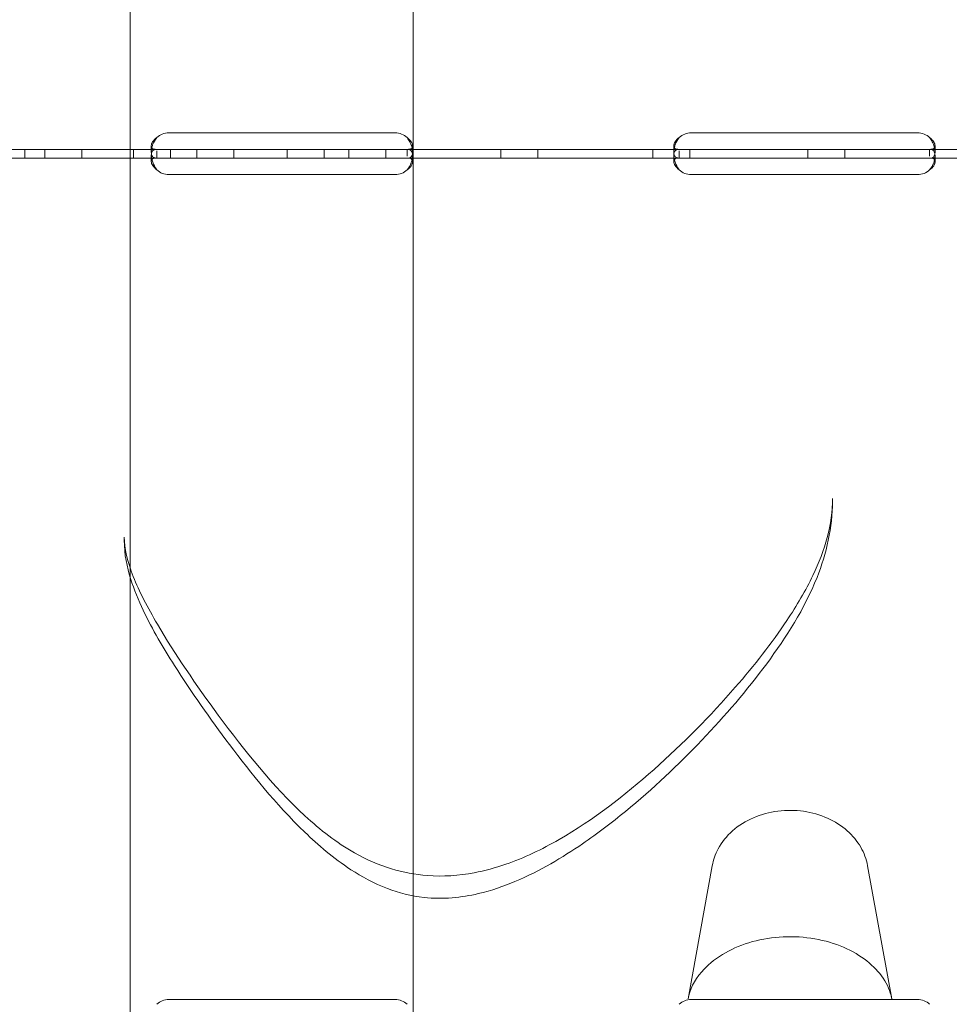
# Model space of a CAD drawing. Units: millimetres. Extents: x 74918 to 82496, y -195 to 3429.
# Drawn here: x 80318 to 80531, y 251 to 477 of the extents above; entities that cross this region are included whole.
import ezdxf

# ---------------------------------------------------------------- set-up
doc = ezdxf.new("R2010")
doc.units = ezdxf.units.MM

# ---------------------------------------------------------------- blocks, each defined once
blk = doc.blocks.new('A$C5DC9468D')
at = {"color": 0, "linetype": 'Continuous', "lineweight": 0, "extrusion": (0, 1, 0)}
for p, q in [((35912.51, 377.01), (35964.51, 377.01)), ((36032.51, 377.01), (36084.51, 377.01)), ((35909.76, 373.22), (35847.26, 373.22)), ((35879.45, 373.22), (35879.45, 371.22)), ((35884.07, 373.22), (35884.07, 371.22)), ((35892.57, 373.22), (35892.57, 371.22)), ((35904.42, 373.22), (35904.42, 371.22)), ((35908.51, 372.6), (35908.51, 374.01)), ((35909.76, 373.22), (35912.51, 373.22)), ((35912.51, 373.22), (35964.51, 373.22)), ((35912.92, 373.22), (35912.92, 371.22)), ((35918.97, 373.22), (35918.97, 371.22)), ((35927.47, 373.22), (35927.47, 371.22)), ((35939.69, 373.22), (35939.69, 371.22)), ((35948.19, 373.22), (35948.19, 371.22)), ((35953.87, 373.22), (35953.87, 371.22)), ((35962.37, 373.22), (35962.37, 371.22)), ((35964.51, 373.22), (35967.26, 373.22)), ((36029.76, 373.22), (35967.26, 373.22)), ((35967.26, 371.64), (35967.26, 373.22)), ((35968.51, 374), (35968.51, 372.59)), ((35988.77, 373.22), (35988.77, 371.22)), ((35997.27, 373.22), (35997.27, 371.22)), ((36023.67, 373.22), (36023.67, 371.22)), ((36028.51, 372.6), (36028.51, 374.01)), ((36029.76, 373.22), (36032.51, 373.22)), ((36032.17, 373.22), (36032.17, 371.22)), ((36032.51, 373.22), (36084.51, 373.22)), ((36059.26, 373.22), (36059.26, 371.22)), ((36067.76, 373.22), (36067.76, 371.22)), ((36084.51, 373.22), (36087.26, 373.22)), ((36143.51, 373.22), (36087.26, 373.22)), ((36087.26, 371.64), (36087.26, 373.22)), ((36088.51, 374), (36088.51, 372.59)), ((35909.76, 371.22), (35847.26, 371.22)), ((35908.51, 370.43), (35908.51, 371.85)), ((35909.76, 372.88), (35909.76, 371.22)), ((35909.76, 371.22), (35912.51, 371.22)), ((35912.51, 371.22), (35964.51, 371.22)), ((35964.51, 371.22), (35967.26, 371.22)), ((36029.76, 371.22), (35967.26, 371.22)), ((35968.51, 371.84), (35968.51, 370.42)), ((36028.51, 370.43), (36028.51, 371.85)), ((36029.76, 372.88), (36029.76, 371.22)), ((36029.76, 371.22), (36032.51, 371.22)), ((36032.51, 371.22), (36084.51, 371.22)), ((36084.51, 371.22), (36087.26, 371.22)), ((36143.51, 371.22), (36087.26, 371.22)), ((36088.51, 371.84), (36088.51, 370.42)), ((35964.51, 367.42), (35912.51, 367.42)), ((36084.51, 367.42), (36032.51, 367.42)), ((36064.94, 293.07), (36064.94, 292.37)), ((35902.3, 283.47), (35902.3, 284.17)), ((36037.34, 208.68), (36031.8, 178.12)), ((36073.02, 208.68), (36078.56, 178.12)), ((35912.51, 177.95), (35964.51, 177.95)), ((36032.51, 177.95), (36084.51, 177.95))]:
    blk.add_line(p, q, dxfattribs=at)
at = {"color": 0, "linetype": 'Continuous', "lineweight": 0}
for centre, start, end in [((35912.51, 373.01), 90, 133.4068), ((35964.51, 373.01), 46.5932, 90), ((36032.51, 373.01), 90, 133.4068), ((36084.51, 373.01), 46.5932, 90), ((35912.51, 371.42), 226.5932, 270), ((35964.51, 371.42), 270, 313.4068), ((36032.51, 371.42), 226.5932, 270), ((36084.51, 371.42), 270, 313.4068), ((35912.51, 173.95), 90, 133.4068), ((35964.51, 173.95), 46.5932, 90), ((36032.51, 173.95), 90, 133.4068), ((36084.51, 173.95), 46.5932, 90)]:
    blk.add_arc(centre, 4, start, end, dxfattribs=at)
for points, knots in [([(35903.68, 707.26), (35903.68, 693.35), (35903.68, 675.86), (35903.68, 623.19), (35903.68, 583.47), (35903.68, 502.51), (35903.68, 467.45), (35903.68, 408.98), (35903.68, 388.42), (35903.68, 335.85), (35903.68, 302.72), (35903.68, 211.55), (35903.68, 150.45), (35903.68, 9.19), (35903.68, -72.6), (35903.68, -157.66)], [-159.321284, -159.321284, -159.321284, -159.321284, -135.961253, -135.961253, -103.000949, -103.000949, -82.40076, -82.40076, -72.100665, -72.100665, -57.35025, -57.35025, -33.749588, -33.749588, -5.666865, -5.666865, -5.666865, -5.666865]), ([(35968.68, -157.66), (35968.68, -74.76), (35968.68, 5.04), (35968.68, 158.92), (35968.68, 232.78), (35968.68, 346.17), (35968.68, 389.5), (35968.68, 447.97), (35968.68, 466.48), (35968.68, 512.05), (35968.68, 537.57), (35968.68, 597.5), (35968.68, 628.02), (35968.68, 675.24), (35968.68, 693.11), (35968.68, 707.26)], [-159.133933, -159.133933, -159.133933, -159.133933, -131.767881, -131.767881, -103.00048, -103.00048, -82.400384, -82.400384, -72.100336, -72.100336, -55.620259, -55.620259, -29.252136, -29.252136, -5.480257, -5.480257, -5.480257, -5.480257]), ([(35909.76, 375.92), (35909.35, 375.62), (35909.03, 375.3), (35908.72, 374.8), (35908.64, 374.63), (35908.56, 374.39), (35908.55, 374.31), (35908.52, 374.16), (35908.51, 374.08), (35908.51, 373.87), (35908.54, 373.74), (35908.61, 373.59), (35908.65, 373.55), (35908.7, 373.49), (35908.72, 373.47), (35908.76, 373.44), (35908.77, 373.43), (35908.79, 373.42), (35908.79, 373.42), (35908.8, 373.41), (35908.8, 373.41), (35908.81, 373.4), (35908.81, 373.4), (35908.81, 373.4), (35908.81, 373.4), (35908.89, 373.35), (35909.01, 373.31), (35909.32, 373.24), (35909.52, 373.22), (35909.76, 373.22)], [0, 0, 0, 0, 0.25, 0.25, 0.375, 0.375, 0.4375, 0.4375, 0.5, 0.5, 0.625, 0.625, 0.6875, 0.6875, 0.71875, 0.71875, 0.734375, 0.734375, 0.742188, 0.742188, 0.746094, 0.746094, 0.748047, 0.748047, 0.75, 0.75, 0.875, 0.875, 1, 1, 1, 1]), ([(35909.76, 375.92), (35909.35, 375.4), (35909.03, 374.83), (35908.74, 374.03), (35908.68, 373.8), (35908.63, 373.58)], [0, 0, 0, 0, 0.25, 0.25, 0.3487473, 0.3487473, 0.3487473, 0.3487473]), ([(35968.4, 373.58), (35968.38, 373.65), (35968.36, 373.73), (35968.32, 373.88), (35968.29, 373.98), (35968.25, 374.1), (35968.23, 374.17), (35968.22, 374.2), (35968.22, 374.21), (35968.21, 374.22), (35968.21, 374.22), (35968.14, 374.44), (35968.02, 374.68), (35967.7, 375.24), (35967.5, 375.56), (35967.26, 375.92)], [0.6532396, 0.6532396, 0.6532396, 0.6532396, 0.6875, 0.6875, 0.71875, 0.734375, 0.7421875, 0.7460937, 0.7480469, 0.7480469, 0.75, 0.75, 0.875, 0.875, 1, 1, 1, 1]), ([(35967.26, 373.22), (35967.68, 373.22), (35967.99, 373.27), (35968.3, 373.46), (35968.38, 373.54), (35968.46, 373.69), (35968.48, 373.75), (35968.51, 373.87), (35968.51, 373.94), (35968.51, 374.15), (35968.49, 374.31), (35968.41, 374.54), (35968.38, 374.62), (35968.32, 374.75), (35968.3, 374.79), (35968.27, 374.85), (35968.26, 374.87), (35968.24, 374.9), (35968.23, 374.91), (35968.22, 374.92), (35968.22, 374.93), (35968.22, 374.93), (35968.22, 374.94), (35968.21, 374.94), (35968.21, 374.95), (35968.14, 375.07), (35968.02, 375.21), (35967.7, 375.53), (35967.5, 375.72), (35967.26, 375.92)], [0, 0, 0, 0, 0.25, 0.25, 0.375, 0.375, 0.4375, 0.4375, 0.5, 0.5, 0.625, 0.625, 0.6875, 0.6875, 0.71875, 0.71875, 0.734375, 0.734375, 0.742188, 0.742188, 0.746094, 0.746094, 0.748047, 0.748047, 0.75, 0.75, 0.875, 0.875, 1, 1, 1, 1]), ([(36029.76, 375.92), (36029.35, 375.62), (36029.03, 375.3), (36028.72, 374.8), (36028.64, 374.63), (36028.56, 374.39), (36028.55, 374.31), (36028.52, 374.16), (36028.51, 374.08), (36028.51, 373.87), (36028.54, 373.74), (36028.61, 373.59), (36028.65, 373.55), (36028.7, 373.49), (36028.72, 373.47), (36028.76, 373.44), (36028.77, 373.43), (36028.79, 373.42), (36028.79, 373.42), (36028.8, 373.41), (36028.8, 373.41), (36028.81, 373.4), (36028.81, 373.4), (36028.81, 373.4), (36028.81, 373.4), (36028.89, 373.35), (36029.01, 373.31), (36029.32, 373.24), (36029.52, 373.22), (36029.76, 373.22)], [0, 0, 0, 0, 0.25, 0.25, 0.375, 0.375, 0.4375, 0.4375, 0.5, 0.5, 0.625, 0.625, 0.6875, 0.6875, 0.71875, 0.71875, 0.734375, 0.734375, 0.742188, 0.742188, 0.746094, 0.746094, 0.748047, 0.748047, 0.75, 0.75, 0.875, 0.875, 1, 1, 1, 1]), ([(36029.76, 375.92), (36029.35, 375.4), (36029.03, 374.83), (36028.74, 374.03), (36028.68, 373.8), (36028.63, 373.58)], [0, 0, 0, 0, 0.25, 0.25, 0.3487473, 0.3487473, 0.3487473, 0.3487473]), ([(36088.4, 373.58), (36088.38, 373.65), (36088.36, 373.73), (36088.32, 373.88), (36088.29, 373.98), (36088.25, 374.1), (36088.23, 374.17), (36088.22, 374.2), (36088.22, 374.21), (36088.21, 374.22), (36088.21, 374.22), (36088.14, 374.44), (36088.02, 374.68), (36087.7, 375.24), (36087.5, 375.56), (36087.26, 375.92)], [0.6532396, 0.6532396, 0.6532396, 0.6532396, 0.6875, 0.6875, 0.71875, 0.734375, 0.7421875, 0.7460938, 0.7480469, 0.7480469, 0.75, 0.75, 0.875, 0.875, 1, 1, 1, 1]), ([(36087.26, 373.22), (36087.68, 373.22), (36087.99, 373.27), (36088.3, 373.46), (36088.38, 373.54), (36088.46, 373.69), (36088.48, 373.75), (36088.51, 373.87), (36088.51, 373.94), (36088.51, 374.15), (36088.49, 374.31), (36088.41, 374.54), (36088.38, 374.62), (36088.32, 374.75), (36088.3, 374.79), (36088.27, 374.85), (36088.26, 374.87), (36088.24, 374.9), (36088.23, 374.91), (36088.22, 374.92), (36088.22, 374.93), (36088.22, 374.93), (36088.22, 374.94), (36088.21, 374.94), (36088.21, 374.95), (36088.14, 375.07), (36088.02, 375.21), (36087.7, 375.53), (36087.5, 375.72), (36087.26, 375.92)], [0, 0, 0, 0, 0.25, 0.25, 0.375, 0.375, 0.4375, 0.4375, 0.5, 0.5, 0.625, 0.625, 0.6875, 0.6875, 0.71875, 0.71875, 0.734375, 0.734375, 0.742188, 0.742188, 0.746094, 0.746094, 0.748047, 0.748047, 0.75, 0.75, 0.875, 0.875, 1, 1, 1, 1]), ([(35908.63, 373.58), (35908.61, 373.52), (35908.6, 373.46), (35908.56, 373.26), (35908.55, 373.12), (35908.52, 372.85), (35908.51, 372.72), (35908.51, 372.35), (35908.54, 372.13), (35908.61, 371.87), (35908.65, 371.79), (35908.7, 371.69), (35908.73, 371.64), (35908.77, 371.58), (35908.79, 371.56), (35908.8, 371.55), (35908.81, 371.54), (35908.81, 371.54), (35908.81, 371.53), (35908.89, 371.45), (35909.01, 371.38), (35909.32, 371.26), (35909.52, 371.22), (35909.76, 371.22)], [0.3487473, 0.3487473, 0.3487473, 0.3487473, 0.375, 0.375, 0.4375, 0.4375, 0.5, 0.5, 0.625, 0.625, 0.6875, 0.6875, 0.71875, 0.734375, 0.7421875, 0.7460938, 0.7480469, 0.7480469, 0.75, 0.75, 0.875, 0.875, 1, 1, 1, 1]), ([(35909.76, 373.22), (35909.35, 373.22), (35909.03, 373.13), (35908.72, 372.81), (35908.64, 372.67), (35908.57, 372.4), (35908.55, 372.3), (35908.53, 372.14), (35908.52, 372.08), (35908.52, 372), (35908.52, 371.97), (35908.51, 371.92), (35908.51, 371.91), (35908.51, 371.88), (35908.51, 371.88), (35908.51, 371.86), (35908.51, 371.85), (35908.51, 371.39), (35908.62, 370.86), (35909.04, 369.72), (35909.35, 369.11), (35909.76, 368.52)], [0, 0, 0, 0, 0.25, 0.25, 0.375, 0.375, 0.4375, 0.4375, 0.46875, 0.46875, 0.484375, 0.484375, 0.492188, 0.492188, 0.496094, 0.496094, 0.5, 0.5, 0.75, 0.75, 1, 1, 1, 1]), ([(35967.26, 371.22), (35967.68, 371.22), (35967.99, 371.3), (35968.3, 371.63), (35968.38, 371.77), (35968.46, 372.04), (35968.48, 372.14), (35968.51, 372.35), (35968.51, 372.47), (35968.51, 372.84), (35968.49, 373.11), (35968.42, 373.45), (35968.41, 373.51), (35968.4, 373.58)], [0, 0, 0, 0, 0.25, 0.25, 0.375, 0.375, 0.4375, 0.4375, 0.5, 0.5, 0.625, 0.625, 0.6532396, 0.6532396, 0.6532396, 0.6532396]), ([(35967.26, 368.52), (35967.68, 369.03), (35967.99, 369.6), (35968.3, 370.47), (35968.38, 370.75), (35968.46, 371.17), (35968.48, 371.31), (35968.5, 371.52), (35968.5, 371.58), (35968.51, 371.68), (35968.51, 371.71), (35968.51, 371.76), (35968.51, 371.78), (35968.51, 371.8), (35968.51, 371.81), (35968.51, 371.82), (35968.51, 371.83), (35968.51, 372.29), (35968.41, 372.64), (35967.99, 373.11), (35967.68, 373.22), (35967.26, 373.22)], [0, 0, 0, 0, 0.25, 0.25, 0.375, 0.375, 0.4375, 0.4375, 0.46875, 0.46875, 0.484375, 0.484375, 0.492188, 0.492188, 0.496094, 0.496094, 0.5, 0.5, 0.75, 0.75, 1, 1, 1, 1]), ([(36028.63, 373.58), (36028.61, 373.52), (36028.6, 373.46), (36028.56, 373.26), (36028.55, 373.12), (36028.52, 372.85), (36028.51, 372.72), (36028.51, 372.35), (36028.54, 372.13), (36028.61, 371.87), (36028.65, 371.79), (36028.7, 371.69), (36028.73, 371.64), (36028.77, 371.58), (36028.79, 371.56), (36028.8, 371.55), (36028.81, 371.54), (36028.81, 371.54), (36028.81, 371.53), (36028.89, 371.45), (36029.01, 371.38), (36029.32, 371.26), (36029.52, 371.22), (36029.76, 371.22)], [0.3487473, 0.3487473, 0.3487473, 0.3487473, 0.375, 0.375, 0.4375, 0.4375, 0.5, 0.5, 0.625, 0.625, 0.6875, 0.6875, 0.71875, 0.734375, 0.7421875, 0.7460938, 0.7480469, 0.7480469, 0.75, 0.75, 0.875, 0.875, 1, 1, 1, 1]), ([(36029.76, 373.22), (36029.35, 373.22), (36029.03, 373.13), (36028.72, 372.81), (36028.64, 372.67), (36028.57, 372.4), (36028.55, 372.3), (36028.53, 372.14), (36028.52, 372.08), (36028.52, 372), (36028.52, 371.97), (36028.51, 371.92), (36028.51, 371.91), (36028.51, 371.88), (36028.51, 371.88), (36028.51, 371.86), (36028.51, 371.85), (36028.51, 371.39), (36028.62, 370.86), (36029.04, 369.72), (36029.35, 369.11), (36029.76, 368.52)], [0, 0, 0, 0, 0.25, 0.25, 0.375, 0.375, 0.4375, 0.4375, 0.46875, 0.46875, 0.484375, 0.484375, 0.492188, 0.492188, 0.496094, 0.496094, 0.5, 0.5, 0.75, 0.75, 1, 1, 1, 1]), ([(36087.26, 371.22), (36087.68, 371.22), (36087.99, 371.3), (36088.3, 371.63), (36088.38, 371.77), (36088.46, 372.04), (36088.48, 372.14), (36088.51, 372.35), (36088.51, 372.47), (36088.51, 372.84), (36088.49, 373.11), (36088.42, 373.45), (36088.41, 373.51), (36088.4, 373.58)], [0, 0, 0, 0, 0.25, 0.25, 0.375, 0.375, 0.4375, 0.4375, 0.5, 0.5, 0.625, 0.625, 0.6532396, 0.6532396, 0.6532396, 0.6532396]), ([(36087.26, 368.52), (36087.68, 369.03), (36087.99, 369.6), (36088.3, 370.47), (36088.38, 370.75), (36088.46, 371.17), (36088.48, 371.31), (36088.5, 371.52), (36088.5, 371.58), (36088.51, 371.68), (36088.51, 371.71), (36088.51, 371.76), (36088.51, 371.78), (36088.51, 371.8), (36088.51, 371.81), (36088.51, 371.82), (36088.51, 371.83), (36088.51, 372.29), (36088.41, 372.64), (36087.99, 373.11), (36087.68, 373.22), (36087.26, 373.22)], [0, 0, 0, 0, 0.25, 0.25, 0.375, 0.375, 0.4375, 0.4375, 0.46875, 0.46875, 0.484375, 0.484375, 0.492188, 0.492188, 0.496094, 0.496094, 0.5, 0.5, 0.75, 0.75, 1, 1, 1, 1]), ([(35908.64, 370.88), (35908.62, 370.86), (35908.61, 370.83), (35908.57, 370.75), (35908.55, 370.69), (35908.53, 370.6), (35908.52, 370.55), (35908.51, 370.49), (35908.51, 370.46), (35908.51, 370.45), (35908.51, 370.44), (35908.51, 370.17), (35908.62, 369.86), (35909.04, 369.21), (35909.35, 368.86), (35909.76, 368.52)], [0.3385106, 0.3385106, 0.3385106, 0.3385106, 0.375, 0.375, 0.4375, 0.4375, 0.46875, 0.484375, 0.4921875, 0.4921875, 0.5, 0.5, 0.75, 0.75, 1, 1, 1, 1]), ([(35909.76, 371.22), (35909.35, 371.22), (35909.03, 371.17), (35908.75, 371), (35908.69, 370.95), (35908.64, 370.88)], [0, 0, 0, 0, 0.25, 0.25, 0.3385106, 0.3385106, 0.3385106, 0.3385106]), ([(35968.39, 370.84), (35968.34, 370.91), (35968.28, 370.97), (35967.99, 371.15), (35967.68, 371.22), (35967.26, 371.22)], [0.6532688, 0.6532688, 0.6532688, 0.6532688, 0.75, 0.75, 1, 1, 1, 1]), ([(36028.64, 370.88), (36028.62, 370.86), (36028.61, 370.83), (36028.57, 370.75), (36028.55, 370.69), (36028.53, 370.6), (36028.52, 370.55), (36028.51, 370.49), (36028.51, 370.46), (36028.51, 370.45), (36028.51, 370.44), (36028.51, 370.17), (36028.62, 369.86), (36029.04, 369.21), (36029.35, 368.86), (36029.76, 368.52)], [0.3385106, 0.3385106, 0.3385106, 0.3385106, 0.375, 0.375, 0.4375, 0.4375, 0.46875, 0.484375, 0.4921875, 0.4921875, 0.5, 0.5, 0.75, 0.75, 1, 1, 1, 1]), ([(36029.76, 371.22), (36029.35, 371.22), (36029.03, 371.17), (36028.75, 371), (36028.69, 370.95), (36028.64, 370.88)], [0, 0, 0, 0, 0.25, 0.25, 0.3385106, 0.3385106, 0.3385106, 0.3385106]), ([(36088.39, 370.84), (36088.34, 370.91), (36088.28, 370.97), (36087.99, 371.15), (36087.68, 371.22), (36087.26, 371.22)], [0.6532688, 0.6532688, 0.6532688, 0.6532688, 0.75, 0.75, 1, 1, 1, 1]), ([(35967.26, 368.52), (35967.68, 368.81), (35967.99, 369.14), (35968.3, 369.64), (35968.38, 369.8), (35968.46, 370.04), (35968.48, 370.12), (35968.5, 370.24), (35968.51, 370.3), (35968.51, 370.36), (35968.51, 370.39), (35968.51, 370.41), (35968.51, 370.42), (35968.51, 370.59), (35968.47, 370.72), (35968.39, 370.84)], [0, 0, 0, 0, 0.25, 0.25, 0.375, 0.375, 0.4375, 0.4375, 0.46875, 0.484375, 0.4921875, 0.4921875, 0.5, 0.5, 0.6532688, 0.6532688, 0.6532688, 0.6532688]), ([(36087.26, 368.52), (36087.68, 368.81), (36087.99, 369.14), (36088.3, 369.64), (36088.38, 369.8), (36088.46, 370.04), (36088.48, 370.12), (36088.5, 370.24), (36088.51, 370.3), (36088.51, 370.36), (36088.51, 370.39), (36088.51, 370.41), (36088.51, 370.42), (36088.51, 370.59), (36088.47, 370.72), (36088.39, 370.84)], [0, 0, 0, 0, 0.25, 0.25, 0.375, 0.375, 0.4375, 0.4375, 0.46875, 0.484375, 0.4921875, 0.4921875, 0.5, 0.5, 0.6532688, 0.6532688, 0.6532688, 0.6532688]), ([(36064.94, 293.07), (36064.94, 290.09), (36064.55, 287.12), (36062.99, 281.22), (36061.88, 278.31), (36058.82, 271.93), (36056.78, 268.46), (36051.04, 259.87), (36047.02, 254.73), (36036.96, 243.15), (36030.7, 236.77), (36017.23, 224.83), (36010.06, 219.25), (35998.22, 212.45), (35994.11, 210.47), (35987.53, 208.2), (35985.13, 207.54), (35979.11, 206.4), (35975.47, 206.16), (35969.12, 206.63), (35966.32, 207.16), (35960.67, 208.89), (35957.83, 210.15), (35951.08, 213.99), (35947.31, 216.92), (35936.38, 227), (35929.97, 235.08), (35918.8, 250.21), (35913.96, 257.25), (35907.68, 267.95), (35905.73, 271.68), (35903.01, 278.54), (35902.3, 281.62), (35902.3, 284.17)], [67.943107, 67.943107, 67.943107, 67.943107, 69.052077, 69.052077, 70.066403, 70.066403, 71.243482, 71.243482, 72.972015, 72.972015, 75.195637, 75.195637, 77.419259, 77.419259, 78.523999, 78.523999, 79.143828, 79.143828, 80.053338, 80.053338, 80.781988, 80.781988, 81.607785, 81.607785, 82.85911, 82.85911, 85.507528, 85.507528, 87.73115, 87.73115, 88.955238, 88.955238, 90.179325, 90.179325, 90.179325, 90.179325]), ([(36064.94, 292.37), (36064.94, 286.44), (36063.59, 280.38), (36058.47, 267.59), (36054.36, 261.2), (36045.32, 248.97), (36040.34, 243.17), (36029.55, 231.87), (36023.76, 226.38), (36014.28, 218.61), (36011.04, 216.13), (36002.9, 210.56), (35997.88, 207.52), (35989.44, 203.97), (35986.67, 203), (35979.79, 201.38), (35975.5, 200.93), (35968.18, 201.74), (35965.33, 202.48), (35959.59, 204.66), (35956.83, 206.18), (35950.24, 210.47), (35946.85, 213.42), (35936.9, 223.02), (35931.57, 229.76), (35921.98, 242.49), (35917.77, 248.47), (35911.27, 258.7), (35908.81, 262.82), (35905.56, 269.65), (35904.56, 272.03), (35902.94, 277.25), (35902.3, 280.12), (35902.3, 283.47)], [68.156287, 68.156287, 68.156287, 68.156287, 69.805807, 69.805807, 72.015918, 72.015918, 74.230677, 74.230677, 76.445436, 76.445436, 77.526209, 77.526209, 78.955094, 78.955094, 79.585009, 79.585009, 80.36876, 80.36876, 80.905306, 80.905306, 81.574482, 81.574482, 82.699593, 82.699593, 85.206675, 85.206675, 87.421434, 87.421434, 88.862655, 88.862655, 89.583266, 89.583266, 90.303877, 90.303877, 90.303877, 90.303877]), ([(36073.02, 208.68), (36072.75, 210.18), (36072.2, 211.63), (36070.63, 214.36), (36069.57, 215.62), (36067.01, 217.89), (36065.48, 218.85), (36062.09, 220.37), (36060.23, 220.91), (36056.37, 221.46), (36054.38, 221.48), (36050.48, 220.99), (36048.57, 220.48), (36045.04, 218.95), (36043.41, 217.94), (36040.66, 215.51), (36039.52, 214.11), (36038.05, 211.33), (36037.58, 210.03), (36037.34, 208.68)], [0.138153, 0.138153, 0.138153, 0.138153, 0.416097, 0.416097, 0.714347, 0.714347, 1.040233, 1.040233, 1.384245, 1.384245, 1.734119, 1.734119, 2.084126, 2.084126, 2.42868, 2.42868, 2.754452, 2.754452, 3.003439, 3.003439, 3.003439, 3.003439]), ([(36031.8, 178.12), (36032.17, 180.18), (36033.15, 182.3), (36036.15, 185.77), (36037.74, 187.13), (36041.47, 189.4), (36043.51, 190.32), (36047.96, 191.68), (36050.33, 192.12), (36055.15, 192.48), (36057.61, 192.39), (36062.36, 191.69), (36064.64, 191.09), (36068.81, 189.44), (36070.67, 188.41), (36073.87, 186.08), (36075.2, 184.75), (36077.3, 181.91), (36078.01, 180.39), (36078.46, 178.64), (36078.51, 178.38), (36078.56, 178.12)], [112.027664, 112.027664, 112.027664, 112.027664, 123.182589, 123.182589, 130.936534, 130.936534, 138.024924, 138.024924, 144.988749, 144.988749, 151.986175, 151.986175, 158.973947, 158.973947, 165.944591, 165.944591, 173.16764, 173.16764, 181.243911, 181.243911, 182.652281, 182.652281, 182.652281, 182.652281])]:
    blk.add_open_spline(points, degree=3, knots=knots, dxfattribs=at)

msp = doc.modelspace()

# ---------------------------------------------------------------- block references
msp.add_blockref('A$C5DC9468D', (44439.22, 74.12))

doc.saveas('drawing.dxf')
